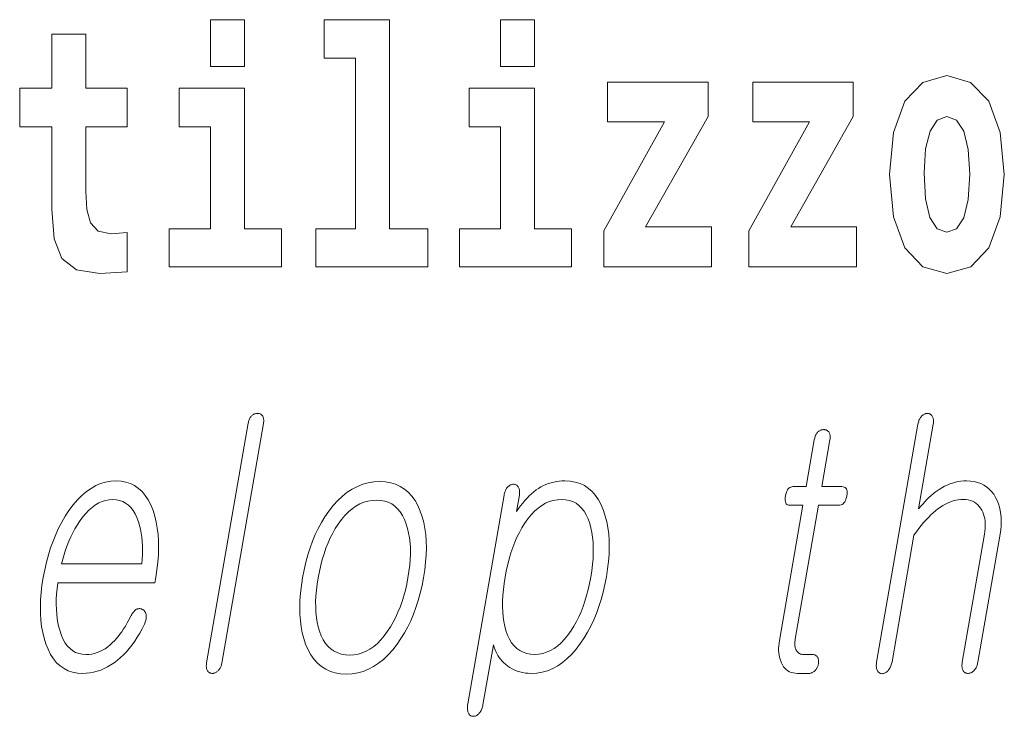
# Model space of a CAD drawing. Extents: x 0 to 210, y -109 to 297.
# Drawn here: x 170 to 175, y 12 to 16 of the extents above; entities that cross this region are included whole.
import ezdxf

# ---------------------------------------------------------------- set-up
doc = ezdxf.new("R2010")
doc.units = 0

msp = doc.modelspace()

# ---------------------------------------------------------------- linework, layer by layer
at = {"color": 7, "lineweight": 13}
for points in [[(171.283096, 15.65489), (171.283096, 15.439328), (171.439545, 15.439328), (171.439545, 15.65489)], [(171.806778, 15.477368), (171.951019, 15.477368), (171.951019, 14.692786), (171.767944, 14.692786), (171.767944, 14.51685), (172.284973, 14.51685), (172.284973, 14.692786), (172.107452, 14.692786), (172.107452, 15.65489), (171.806778, 15.65489)], [(172.618942, 15.65489), (172.618942, 15.439328), (172.775391, 15.439328), (172.775391, 15.65489)], [(170.900314, 15.339472), (170.710587, 15.339472), (170.710587, 15.58832), (170.554138, 15.58832), (170.554138, 15.339472), (170.405472, 15.339472), (170.405472, 15.16195), (170.554138, 15.16195), (170.554138, 14.783132), (170.564133, 14.646821), (170.59964, 14.55489), (170.667328, 14.504169), (170.773834, 14.486734), (170.900314, 14.494659), (170.900314, 14.675351), (170.827087, 14.669011), (170.767181, 14.681691), (170.731659, 14.719731), (170.715027, 14.781547), (170.710587, 14.863968), (170.710587, 15.16195), (170.900314, 15.16195)], [(173.574219, 15.209501), (173.574219, 15.368003), (173.111557, 15.368003), (173.111557, 15.184141), (173.373413, 15.184141), (173.093811, 14.683276), (173.093811, 14.51685), (173.589752, 14.51685), (173.589752, 14.700711), (173.286865, 14.700711)], [(174.242157, 15.209501), (174.242157, 15.368003), (173.77948, 15.368003), (173.77948, 15.184141), (174.041321, 15.184141), (173.761719, 14.683276), (173.761719, 14.51685), (174.25769, 14.51685), (174.25769, 14.700711), (173.954788, 14.700711)], [(174.409683, 14.941634), (174.427429, 14.746677), (174.479584, 14.604026), (174.562805, 14.51685), (174.673737, 14.486734), (174.783585, 14.51685), (174.866791, 14.604026), (174.918945, 14.746677), (174.937805, 14.941634), (174.918945, 15.135006), (174.866791, 15.279242), (174.782471, 15.366418), (174.672638, 15.398118), (174.562805, 15.366418), (174.479584, 15.279242), (174.427429, 15.135006)], [(171.610397, 14.692786), (171.439545, 14.692786), (171.439545, 15.339472), (171.138855, 15.339472), (171.138855, 15.16195), (171.283096, 15.16195), (171.283096, 14.692786), (171.093369, 14.692786), (171.093369, 14.51685), (171.610397, 14.51685)], [(172.946243, 14.692786), (172.775391, 14.692786), (172.775391, 15.339472), (172.474701, 15.339472), (172.474701, 15.161951), (172.618942, 15.161951), (172.618942, 14.692786), (172.429214, 14.692786), (172.429214, 14.51685), (172.946243, 14.51685)], [(174.673737, 15.209501), (174.718124, 15.192066), (174.751404, 15.141346), (174.771393, 15.05734), (174.779144, 14.943219), (174.771393, 14.827513), (174.751404, 14.743507), (174.718124, 14.692786), (174.673737, 14.676936), (174.628265, 14.692786), (174.594971, 14.745092), (174.574997, 14.830683), (174.568344, 14.949559), (174.574997, 15.06051), (174.596069, 15.141346), (174.629364, 15.192066)], [(171.457397, 13.797689), (171.265747, 12.694062), (171.265121, 12.689788), (171.264709, 12.685668), (171.264526, 12.681705), (171.264587, 12.677896), (171.264862, 12.674243), (171.265381, 12.670746), (171.266129, 12.667404), (171.26712, 12.664218), (171.268341, 12.661186), (171.269775, 12.658311), (171.271454, 12.655948), (171.273254, 12.653834), (171.275208, 12.651969), (171.277313, 12.650352), (171.27951, 12.648984), (171.28186, 12.647865), (171.284363, 12.646995), (171.286987, 12.646373), (171.289719, 12.646), (171.292603, 12.645876), (171.295319, 12.646), (171.298019, 12.646373), (171.30069, 12.646995), (171.303314, 12.647865), (171.305939, 12.648984), (171.308533, 12.650352), (171.311096, 12.651969), (171.313629, 12.653834), (171.316132, 12.655948), (171.318634, 12.658311), (171.321228, 12.660892), (171.323654, 12.663658), (171.325867, 12.666612), (171.327896, 12.669751), (171.329712, 12.673078), (171.331345, 12.676591), (171.332794, 12.68029), (171.334045, 12.684176), (171.335083, 12.688249), (171.335938, 12.692508), (171.527588, 13.796135), (171.528259, 13.800689), (171.528671, 13.805026), (171.528809, 13.809145), (171.528687, 13.813046), (171.52832, 13.81673), (171.527664, 13.820197), (171.526749, 13.823445), (171.525574, 13.826477), (171.524124, 13.82929), (171.52243, 13.831886), (171.520691, 13.833953), (171.518875, 13.835803), (171.516937, 13.837435), (171.514908, 13.83885), (171.512756, 13.840047), (171.510498, 13.841026), (171.508148, 13.841787), (171.505692, 13.842332), (171.503113, 13.842658), (171.500458, 13.842767), (171.497513, 13.842658), (171.494659, 13.842332), (171.491821, 13.841787), (171.489059, 13.841026), (171.486343, 13.840047), (171.483688, 13.83885), (171.481079, 13.837435), (171.478516, 13.835803), (171.476013, 13.833953), (171.473572, 13.831886), (171.471176, 13.829306), (171.468964, 13.826539), (171.466888, 13.823586), (171.465027, 13.820446), (171.463318, 13.81712), (171.461792, 13.813606), (171.460449, 13.809907), (171.459259, 13.806021), (171.458252, 13.801949)], [(174.540436, 13.793026), (174.350128, 12.697171), (174.349396, 12.692306), (174.348877, 12.687658), (174.348633, 12.683228), (174.348602, 12.679015), (174.348846, 12.67502), (174.349304, 12.671244), (174.350021, 12.667684), (174.350967, 12.664342), (174.352173, 12.661218), (174.353607, 12.658311), (174.355255, 12.655653), (174.35701, 12.653275), (174.358917, 12.651176), (174.360962, 12.649358), (174.363144, 12.647819), (174.365479, 12.64656), (174.36795, 12.64558), (174.370544, 12.64488), (174.373291, 12.644461), (174.37619, 12.644321), (174.378937, 12.644741), (174.381683, 12.645378), (174.384384, 12.646233), (174.387054, 12.647305), (174.389709, 12.648596), (174.392303, 12.650104), (174.394897, 12.651829), (174.397461, 12.653772), (174.399979, 12.655932), (174.402466, 12.658311), (174.405182, 12.661513), (174.407715, 12.664902), (174.410034, 12.668477), (174.412155, 12.672238), (174.414093, 12.676187), (174.415833, 12.680321), (174.417389, 12.684643), (174.418732, 12.68915), (174.419891, 12.693845), (174.420837, 12.698726), (174.522064, 13.281627), (174.533264, 13.297388), (174.544403, 13.312342), (174.555496, 13.326487), (174.566544, 13.339824), (174.57753, 13.352352), (174.58847, 13.364073), (174.599365, 13.374985), (174.610199, 13.385088), (174.621002, 13.394383), (174.631744, 13.40287), (174.643494, 13.411139), (174.655243, 13.418539), (174.667007, 13.425067), (174.678772, 13.430725), (174.690552, 13.435513), (174.702332, 13.43943), (174.714111, 13.442476), (174.725906, 13.444653), (174.737717, 13.445958), (174.749527, 13.446394), (174.761017, 13.445896), (174.77182, 13.444405), (174.781952, 13.441917), (174.791412, 13.438436), (174.800201, 13.433958), (174.808319, 13.428487), (174.815765, 13.422021), (174.82254, 13.414559), (174.828644, 13.406103), (174.834061, 13.396653), (174.838562, 13.387714), (174.842331, 13.378311), (174.845398, 13.368441), (174.847733, 13.358104), (174.849365, 13.347301), (174.850266, 13.336031), (174.850449, 13.324295), (174.84993, 13.312094), (174.848663, 13.299425), (174.84671, 13.28629), (174.744415, 12.697171), (174.743713, 12.692585), (174.743256, 12.688155), (174.743027, 12.683881), (174.743011, 12.679762), (174.743256, 12.675797), (174.743729, 12.671989), (174.744415, 12.668337), (174.745346, 12.66484), (174.746506, 12.661497), (174.747894, 12.658311), (174.749573, 12.655948), (174.751373, 12.653834), (174.753326, 12.651969), (174.755432, 12.650352), (174.757629, 12.648984), (174.759979, 12.647865), (174.762482, 12.646995), (174.765106, 12.646373), (174.767853, 12.646), (174.770721, 12.645876), (174.773666, 12.646), (174.77655, 12.646373), (174.779388, 12.646995), (174.782166, 12.647865), (174.784912, 12.648984), (174.787598, 12.650352), (174.790253, 12.651969), (174.792847, 12.653834), (174.79538, 12.655948), (174.797882, 12.658311), (174.800598, 12.661497), (174.803116, 12.66484), (174.80542, 12.668337), (174.807541, 12.671989), (174.809448, 12.675797), (174.811157, 12.679762), (174.812668, 12.683881), (174.81398, 12.688155), (174.815094, 12.692585), (174.81601, 12.697171), (174.918304, 13.28629), (174.921265, 13.30617), (174.923096, 13.325399), (174.923813, 13.343974), (174.923431, 13.361897), (174.921936, 13.379166), (174.919312, 13.395782), (174.915588, 13.411746), (174.910751, 13.427057), (174.904785, 13.441715), (174.897736, 13.45572), (174.888947, 13.470192), (174.879166, 13.48314), (174.868378, 13.494565), (174.856567, 13.504466), (174.843735, 13.512844), (174.829895, 13.519699), (174.815033, 13.525031), (174.799164, 13.528839), (174.782272, 13.531124), (174.764374, 13.531886), (174.751251, 13.531497), (174.738251, 13.530332), (174.725342, 13.528389), (174.71257, 13.525668), (174.699905, 13.522171), (174.687363, 13.517897), (174.674927, 13.512844), (174.662613, 13.507015), (174.650406, 13.500409), (174.638321, 13.493026), (174.62883, 13.486528), (174.619324, 13.479471), (174.609833, 13.471855), (174.600311, 13.463678), (174.59079, 13.454943), (174.581268, 13.445647), (174.571747, 13.435793), (174.56221, 13.425378), (174.552673, 13.414404), (174.543121, 13.40287), (174.61087, 13.793026), (174.611542, 13.797596), (174.611969, 13.801979), (174.612137, 13.806176), (174.61203, 13.810186), (174.611664, 13.814011), (174.611053, 13.817648), (174.610184, 13.821098), (174.609039, 13.824363), (174.607635, 13.82744), (174.605988, 13.830332), (174.604324, 13.832694), (174.602539, 13.834808), (174.600647, 13.836674), (174.598633, 13.83829), (174.596527, 13.839658), (174.594299, 13.840777), (174.591965, 13.841648), (174.589508, 13.84227), (174.586945, 13.842643), (174.58429, 13.842767), (174.58136, 13.842642), (174.578476, 13.84227), (174.575638, 13.841648), (174.572845, 13.840777), (174.570099, 13.839658), (174.567413, 13.83829), (174.564774, 13.836674), (174.56218, 13.834808), (174.559631, 13.832694), (174.557129, 13.830332), (174.554688, 13.82744), (174.552399, 13.824363), (174.550308, 13.821098), (174.54837, 13.817648), (174.546631, 13.814011), (174.545044, 13.810186), (174.54364, 13.806176), (174.542389, 13.801979), (174.541321, 13.797596)], [(174.063263, 13.721523), (174.025757, 13.505461), (173.964401, 13.505461), (173.959351, 13.505041), (173.954681, 13.503782), (173.950409, 13.501684), (173.946503, 13.498746), (173.942963, 13.494968), (173.939819, 13.490353), (173.937042, 13.484897), (173.934631, 13.478601), (173.932617, 13.471466), (173.930969, 13.463492), (173.929794, 13.455223), (173.929291, 13.447824), (173.929474, 13.441296), (173.930313, 13.435637), (173.931839, 13.43085), (173.934021, 13.426932), (173.936905, 13.423886), (173.94043, 13.42171), (173.944672, 13.420404), (173.949554, 13.419969), (174.01091, 13.419969), (173.902679, 12.796653), (173.900879, 12.784715), (173.899689, 12.77315), (173.899094, 12.761958), (173.899139, 12.75114), (173.89978, 12.740694), (173.901031, 12.730621), (173.902878, 12.720922), (173.90535, 12.711596), (173.908432, 12.702642), (173.912125, 12.694062), (173.916672, 12.684907), (173.921844, 12.676715), (173.927643, 12.669487), (173.934052, 12.663222), (173.941071, 12.657922), (173.94873, 12.653585), (173.957016, 12.650212), (173.965912, 12.647803), (173.975433, 12.646358), (173.985565, 12.645876), (174.038971, 12.645876), (174.042114, 12.646015), (174.045197, 12.646435), (174.048233, 12.647135), (174.051178, 12.648114), (174.054077, 12.649373), (174.056885, 12.650912), (174.059647, 12.652731), (174.062347, 12.654829), (174.064972, 12.657207), (174.067535, 12.659865), (174.069702, 12.662399), (174.071716, 12.665026), (174.073547, 12.667746), (174.075211, 12.67056), (174.076721, 12.673467), (174.078049, 12.676466), (174.079224, 12.67956), (174.080231, 12.682746), (174.081085, 12.686026), (174.081757, 12.689399), (174.082306, 12.693068), (174.082642, 12.696611), (174.082794, 12.700031), (174.082718, 12.703326), (174.082458, 12.706497), (174.08197, 12.709544), (174.081299, 12.712466), (174.080429, 12.715264), (174.079346, 12.717937), (174.078064, 12.720487), (174.07637, 12.72285), (174.074524, 12.724963), (174.07251, 12.726829), (174.070358, 12.728445), (174.068039, 12.729814), (174.065552, 12.730932), (174.062927, 12.731803), (174.060135, 12.732425), (174.05719, 12.732798), (174.054077, 12.732923), (174.013184, 12.732923), (174.008347, 12.733155), (174.003815, 12.733855), (173.999573, 12.735021), (173.995651, 12.736652), (173.992035, 12.738751), (173.988739, 12.741316), (173.985748, 12.744347), (173.983063, 12.747845), (173.980667, 12.751808), (173.978607, 12.756238), (173.977112, 12.760062), (173.975861, 12.764072), (173.974884, 12.76827), (173.974182, 12.772653), (173.973724, 12.777223), (173.973526, 12.78198), (173.973587, 12.786922), (173.973907, 12.792051), (173.974487, 12.797368), (173.975342, 12.802871), (174.082489, 13.419969), (174.175659, 13.419969), (174.181366, 13.420404), (174.1866, 13.42171), (174.191406, 13.423886), (174.195786, 13.426932), (174.199707, 13.43085), (174.203217, 13.435637), (174.206238, 13.441296), (174.208862, 13.447824), (174.211029, 13.455223), (174.212769, 13.463492), (174.213867, 13.471466), (174.214203, 13.478601), (174.213821, 13.484897), (174.212708, 13.490353), (174.210846, 13.494968), (174.208252, 13.498746), (174.204926, 13.501684), (174.200851, 13.503782), (174.196045, 13.505041), (174.190521, 13.505461), (174.097351, 13.505461), (174.134857, 13.721523), (174.135529, 13.726078), (174.135956, 13.730414), (174.136093, 13.734533), (174.135971, 13.738435), (174.13559, 13.742119), (174.134949, 13.745585), (174.134033, 13.748835), (174.132858, 13.751865), (174.131409, 13.754679), (174.1297, 13.757275), (174.12796, 13.759342), (174.126114, 13.761191), (174.124115, 13.762824), (174.122009, 13.764238), (174.119751, 13.765435), (174.117371, 13.766415), (174.114868, 13.767176), (174.112244, 13.76772), (174.109497, 13.768046), (174.106598, 13.768155), (174.103668, 13.768046), (174.1008, 13.76772), (174.097961, 13.767176), (174.095215, 13.766415), (174.092499, 13.765435), (174.089844, 13.764238), (174.087219, 13.762824), (174.084656, 13.761191), (174.082153, 13.759342), (174.079712, 13.757275), (174.077316, 13.754679), (174.075073, 13.751865), (174.073029, 13.748835), (174.071136, 13.745585), (174.069397, 13.742119), (174.067841, 13.738435), (174.066452, 13.734533), (174.065216, 13.730414), (174.064178, 13.726078)], [(170.916672, 12.90857), (170.908401, 12.892808), (170.900116, 12.877855), (170.8918, 12.863709), (170.883484, 12.850373), (170.875122, 12.837845), (170.86676, 12.826124), (170.858383, 12.815212), (170.849976, 12.805109), (170.841568, 12.795814), (170.83313, 12.787326), (170.822006, 12.77699), (170.810638, 12.767741), (170.798996, 12.759581), (170.787079, 12.752508), (170.774902, 12.746523), (170.762466, 12.741627), (170.749756, 12.737819), (170.736786, 12.735098), (170.723541, 12.733466), (170.710052, 12.732923), (170.693329, 12.733994), (170.677673, 12.737212), (170.663086, 12.742575), (170.649567, 12.750083), (170.637161, 12.759736), (170.625809, 12.771534), (170.61554, 12.785477), (170.606354, 12.801564), (170.598236, 12.819798), (170.591187, 12.840176), (170.585907, 12.858626), (170.581604, 12.877917), (170.578217, 12.898046), (170.575775, 12.919016), (170.57428, 12.940824), (170.57373, 12.963471), (170.574112, 12.986959), (170.575439, 13.011285), (170.577713, 13.03645), (170.580933, 13.062456), (171.027481, 13.062456), (171.031799, 13.087326), (171.037354, 13.123139), (171.041412, 13.157834), (171.043945, 13.191409), (171.044952, 13.223866), (171.044464, 13.255202), (171.042465, 13.285419), (171.038956, 13.314518), (171.033936, 13.342497), (171.027405, 13.369357), (171.019348, 13.395099), (171.00882, 13.421088), (170.996857, 13.444342), (170.983429, 13.46486), (170.968536, 13.482642), (170.952209, 13.497689), (170.934433, 13.51), (170.915192, 13.519575), (170.894516, 13.526415), (170.872375, 13.530518), (170.848785, 13.531886), (170.824738, 13.530518), (170.801208, 13.526415), (170.778198, 13.519575), (170.755722, 13.51), (170.733765, 13.497689), (170.712341, 13.482642), (170.691437, 13.46486), (170.671051, 13.444342), (170.651199, 13.421088), (170.631866, 13.395099), (170.615097, 13.369357), (170.599426, 13.342497), (170.584839, 13.314518), (170.571381, 13.285419), (170.559006, 13.255202), (170.547729, 13.223866), (170.537567, 13.191409), (170.528503, 13.157834), (170.520523, 13.123139), (170.513657, 13.087326), (170.508148, 13.051824), (170.50412, 13.017441), (170.501587, 12.984176), (170.500519, 12.952031), (170.500977, 12.921005), (170.502899, 12.891098), (170.506317, 12.86231), (170.51123, 12.834642), (170.517639, 12.808093), (170.525528, 12.782663), (170.535828, 12.756674), (170.547607, 12.733419), (170.560852, 12.712901), (170.575592, 12.695119), (170.591797, 12.680073), (170.609467, 12.667762), (170.628616, 12.658186), (170.649261, 12.651347), (170.671356, 12.647243), (170.694931, 12.645876), (170.712082, 12.646482), (170.728989, 12.6483), (170.745636, 12.651332), (170.76207, 12.655575), (170.778244, 12.661031), (170.794174, 12.6677), (170.809845, 12.67558), (170.825287, 12.684673), (170.8405, 12.694979), (170.855438, 12.706497), (170.869736, 12.718513), (170.883606, 12.731554), (170.897064, 12.745622), (170.910126, 12.760715), (170.922775, 12.776834), (170.934998, 12.79398), (170.946808, 12.81215), (170.958221, 12.831347), (170.969208, 12.85157), (170.979767, 12.872819), (170.981812, 12.877451), (170.983551, 12.882021), (170.985031, 12.886528), (170.986206, 12.890974), (170.987091, 12.895357), (170.987717, 12.899678), (170.988052, 12.903937), (170.988098, 12.908134), (170.987854, 12.91227), (170.987335, 12.916342), (170.986694, 12.919653), (170.985855, 12.922746), (170.984818, 12.925622), (170.983597, 12.92828), (170.982162, 12.93072), (170.98053, 12.932943), (170.978714, 12.934948), (170.9767, 12.936736), (170.974487, 12.938306), (170.972076, 12.939658), (170.96936, 12.941072), (170.966644, 12.942207), (170.963898, 12.943062), (170.961121, 12.943637), (170.958313, 12.943933), (170.95549, 12.943948), (170.952637, 12.943684), (170.949768, 12.94314), (170.946854, 12.942316), (170.943939, 12.941213), (170.940704, 12.939207), (170.937592, 12.936922), (170.934586, 12.934358), (170.931702, 12.931513), (170.928925, 12.928389), (170.926254, 12.924984), (170.923676, 12.921301), (170.921234, 12.917336), (170.918915, 12.913094)], [(172.062927, 13.528777), (172.036224, 13.52741), (172.010254, 13.523306), (171.98497, 13.516466), (171.960388, 13.506891), (171.936539, 13.49458), (171.913391, 13.479533), (171.89093, 13.461751), (171.869202, 13.441233), (171.84816, 13.417979), (171.82782, 13.39199), (171.81076, 13.367104), (171.79483, 13.340943), (171.779999, 13.313508), (171.766296, 13.284798), (171.753723, 13.254813), (171.742249, 13.223555), (171.731918, 13.191021), (171.722687, 13.157212), (171.7146, 13.122129), (171.707611, 13.085772), (171.702026, 13.049709), (171.697983, 13.014891), (171.695496, 12.981316), (171.69458, 12.948984), (171.695221, 12.917896), (171.697418, 12.888052), (171.701141, 12.85945), (171.706467, 12.832093), (171.713318, 12.805979), (171.721741, 12.781109), (171.733002, 12.754824), (171.745911, 12.731306), (171.760498, 12.710554), (171.776733, 12.69257), (171.794632, 12.677352), (171.814178, 12.664902), (171.835419, 12.655217), (171.858307, 12.6483), (171.882843, 12.64415), (171.909058, 12.642767), (171.935547, 12.64415), (171.961334, 12.6483), (171.986465, 12.655217), (172.010895, 12.664902), (172.034668, 12.677352), (172.057755, 12.69257), (172.080154, 12.710554), (172.101883, 12.731306), (172.122925, 12.754824), (172.143295, 12.781109), (172.160568, 12.805979), (172.176697, 12.832093), (172.191681, 12.85945), (172.205505, 12.888052), (172.21817, 12.917896), (172.229706, 12.948984), (172.240112, 12.981316), (172.249344, 13.014891), (172.257446, 13.049709), (172.264374, 13.085772), (172.27002, 13.122129), (172.274048, 13.157212), (172.27652, 13.191021), (172.27739, 13.223555), (172.276688, 13.254813), (172.274384, 13.284798), (172.270523, 13.313508), (172.26506, 13.340943), (172.258011, 13.367104), (172.249374, 13.39199), (172.238098, 13.417979), (172.225159, 13.441233), (172.210602, 13.461751), (172.194412, 13.479533), (172.176575, 13.49458), (172.157104, 13.506891), (172.136017, 13.516466), (172.113281, 13.523306), (172.088928, 13.52741)], [(172.468216, 12.50598), (172.467422, 12.500788), (172.466858, 12.495782), (172.466522, 12.490964), (172.466446, 12.486332), (172.466599, 12.481886), (172.46698, 12.477627), (172.46759, 12.473555), (172.46846, 12.469668), (172.469543, 12.465969), (172.470886, 12.462456), (172.472519, 12.459798), (172.474274, 12.457419), (172.476196, 12.455321), (172.478241, 12.453503), (172.480438, 12.451963), (172.482758, 12.450705), (172.485229, 12.449725), (172.487823, 12.449026), (172.49057, 12.448606), (172.493454, 12.448466), (172.496124, 12.448311), (172.498779, 12.448466), (172.501404, 12.448933), (172.504028, 12.44971), (172.506653, 12.450798), (172.509247, 12.452197), (172.51181, 12.453907), (172.514389, 12.455927), (172.516937, 12.458259), (172.51947, 12.460901), (172.522186, 12.464104), (172.524719, 12.467492), (172.527039, 12.471067), (172.529175, 12.474829), (172.531097, 12.478777), (172.532837, 12.482912), (172.534393, 12.487233), (172.535736, 12.491741), (172.536896, 12.496435), (172.537857, 12.501316), (172.585907, 12.778), (172.58905, 12.767305), (172.592758, 12.756985), (172.597, 12.747036), (172.601776, 12.737461), (172.607086, 12.728259), (172.612946, 12.71943), (172.619354, 12.710974), (172.626312, 12.702891), (172.633804, 12.695181), (172.64183, 12.687844), (172.651733, 12.679871), (172.662079, 12.672735), (172.672852, 12.66644), (172.684082, 12.660984), (172.69574, 12.656368), (172.70784, 12.652591), (172.720383, 12.649652), (172.733368, 12.647554), (172.746796, 12.646296), (172.760681, 12.645876), (172.786255, 12.647259), (172.811172, 12.651409), (172.835449, 12.658326), (172.859055, 12.668011), (172.882004, 12.680461), (172.904297, 12.695679), (172.925964, 12.713663), (172.94693, 12.734414), (172.967285, 12.757933), (172.986954, 12.784218), (173.003845, 12.809383), (173.019623, 12.835762), (173.034302, 12.863352), (173.047882, 12.892156), (173.060333, 12.922171), (173.071686, 12.953399), (173.08194, 12.985839), (173.091064, 13.019492), (173.099106, 13.054358), (173.106033, 13.090435), (173.111633, 13.126497), (173.115692, 13.161316), (173.11824, 13.194891), (173.119232, 13.227222), (173.118698, 13.25831), (173.116638, 13.288156), (173.113037, 13.316756), (173.10791, 13.344114), (173.101227, 13.370228), (173.093033, 13.395099), (173.082428, 13.421088), (173.070221, 13.444342), (173.056396, 13.46486), (173.040955, 13.482642), (173.023926, 13.497689), (173.005264, 13.51), (172.984985, 13.519575), (172.96312, 13.526415), (172.939621, 13.530518), (172.91452, 13.531886), (172.901459, 13.531544), (172.888611, 13.530519), (172.875977, 13.528809), (172.863586, 13.526415), (172.85141, 13.523336), (172.839447, 13.519575), (172.827698, 13.515129), (172.816193, 13.51), (172.804901, 13.504187), (172.793823, 13.497689), (172.782898, 13.490181), (172.772141, 13.481958), (172.761551, 13.473021), (172.751144, 13.463367), (172.740906, 13.453), (172.73082, 13.441917), (172.720932, 13.43012), (172.711197, 13.417606), (172.701645, 13.404378), (172.692261, 13.390435), (172.705475, 13.466601), (172.706146, 13.47117), (172.706573, 13.475554), (172.706741, 13.479752), (172.706635, 13.483762), (172.706284, 13.487585), (172.705658, 13.491222), (172.704788, 13.494674), (172.703644, 13.497938), (172.702255, 13.501016), (172.700592, 13.503906), (172.698929, 13.506269), (172.697144, 13.508384), (172.695251, 13.510248), (172.693237, 13.511866), (172.691132, 13.513233), (172.688904, 13.514352), (172.686569, 13.515223), (172.684113, 13.515844), (172.681564, 13.516217), (172.678894, 13.516342), (172.675964, 13.516217), (172.67308, 13.515844), (172.670258, 13.515223), (172.66745, 13.514352), (172.664719, 13.513233), (172.662018, 13.511866), (172.659378, 13.510248), (172.656769, 13.508384), (172.654236, 13.506269), (172.651733, 13.503906), (172.649292, 13.501016), (172.647003, 13.497938), (172.644913, 13.494674), (172.64299, 13.491222), (172.641235, 13.487585), (172.639648, 13.483762), (172.638245, 13.479752), (172.636993, 13.475554), (172.635925, 13.47117), (172.635025, 13.466601)], [(170.598312, 13.149503), (170.603912, 13.171885), (170.610107, 13.193647), (170.616913, 13.214787), (170.624298, 13.235306), (170.632294, 13.255202), (170.640869, 13.274477), (170.650055, 13.293129), (170.659821, 13.31116), (170.670212, 13.328569), (170.681183, 13.345358), (170.695068, 13.364554), (170.709259, 13.38173), (170.72377, 13.396886), (170.738586, 13.410021), (170.753708, 13.421135), (170.769135, 13.430228), (170.784882, 13.437301), (170.800934, 13.442352), (170.817291, 13.445383), (170.833939, 13.446394), (170.850266, 13.445368), (170.865585, 13.44229), (170.879929, 13.43716), (170.89328, 13.429979), (170.905624, 13.420746), (170.916977, 13.409461), (170.927338, 13.396124), (170.936707, 13.380735), (170.945099, 13.363296), (170.952484, 13.343803), (170.957581, 13.326751), (170.961884, 13.309171), (170.965363, 13.291062), (170.968079, 13.272425), (170.970001, 13.253259), (170.9711, 13.233564), (170.971436, 13.213342), (170.970947, 13.192591), (170.969666, 13.17131), (170.96759, 13.149503)], [(172.04808, 13.443285), (172.067444, 13.442182), (172.085541, 13.43887), (172.102356, 13.433352), (172.11792, 13.425627), (172.132202, 13.415694), (172.145203, 13.403554), (172.156967, 13.389207), (172.16745, 13.372653), (172.176636, 13.353891), (172.184586, 13.332922), (172.190796, 13.312823), (172.195831, 13.291699), (172.199646, 13.269549), (172.202271, 13.246373), (172.203705, 13.222171), (172.203918, 13.196943), (172.202942, 13.170689), (172.20076, 13.14341), (172.197372, 13.115104), (172.192795, 13.085772), (172.187286, 13.057015), (172.180939, 13.029192), (172.173706, 13.0023), (172.165619, 12.976342), (172.156662, 12.951316), (172.146851, 12.927222), (172.1362, 12.904062), (172.124664, 12.881834), (172.112259, 12.860538), (172.09903, 12.840176), (172.083801, 12.819207), (172.068085, 12.800446), (172.051849, 12.783891), (172.035126, 12.769544), (172.017883, 12.757404), (172.000153, 12.747472), (171.981918, 12.739746), (171.963165, 12.734228), (171.943939, 12.730917), (171.924194, 12.729814), (171.904602, 12.730917), (171.886261, 12.734228), (171.869217, 12.739746), (171.853439, 12.747472), (171.838928, 12.757404), (171.825684, 12.769544), (171.81369, 12.783891), (171.803009, 12.800446), (171.793579, 12.819207), (171.7854, 12.840176), (171.779602, 12.860259), (171.774963, 12.881337), (171.771469, 12.903409), (171.769119, 12.926476), (171.767914, 12.950539), (171.767883, 12.975595), (171.768982, 13.001648), (171.77124, 13.028694), (171.774643, 13.056736), (171.77919, 13.085772), (171.784775, 13.115104), (171.791153, 13.14341), (171.79834, 13.170689), (171.80632, 13.196943), (171.815094, 13.222171), (171.824677, 13.246373), (171.835052, 13.269549), (171.846222, 13.291699), (171.858185, 13.312823), (171.870972, 13.332922), (171.886414, 13.353891), (171.902374, 13.372653), (171.918823, 13.389207), (171.935776, 13.403554), (171.953247, 13.415694), (171.971191, 13.425627), (171.989655, 13.433352), (172.008636, 13.43887), (172.028107, 13.442182)], [(172.899689, 13.446394), (172.918152, 13.44529), (172.93541, 13.441979), (172.951447, 13.436461), (172.966248, 13.428736), (172.979828, 13.418803), (172.992188, 13.406663), (173.003311, 13.392316), (173.013214, 13.375762), (173.021912, 13.357), (173.029358, 13.336031), (173.034943, 13.315932), (173.039383, 13.294808), (173.042694, 13.272658), (173.044891, 13.249482), (173.045929, 13.22528), (173.045837, 13.200051), (173.044617, 13.173798), (173.042267, 13.146518), (173.038788, 13.118213), (173.03418, 13.088881), (173.028656, 13.059844), (173.022354, 13.031803), (173.015259, 13.004756), (173.007416, 12.978704), (172.998749, 12.953648), (172.989349, 12.929585), (172.979126, 12.906518), (172.968124, 12.884445), (172.95636, 12.863368), (172.943802, 12.843285), (172.929047, 12.822316), (172.913849, 12.803555), (172.898193, 12.787), (172.88208, 12.772653), (172.865509, 12.760513), (172.84848, 12.75058), (172.830994, 12.742855), (172.813049, 12.737337), (172.794647, 12.734026), (172.775787, 12.732923), (172.756882, 12.734026), (172.739227, 12.737337), (172.72287, 12.742855), (172.707764, 12.75058), (172.693939, 12.760513), (172.681381, 12.772653), (172.670074, 12.787), (172.660065, 12.803555), (172.651306, 12.822316), (172.643829, 12.843285), (172.638458, 12.863368), (172.634216, 12.884445), (172.631058, 12.906518), (172.628998, 12.929585), (172.628052, 12.953648), (172.62822, 12.978704), (172.629456, 13.004756), (172.631836, 13.031803), (172.635315, 13.059844), (172.639893, 13.088881), (172.645447, 13.118213), (172.651764, 13.146518), (172.658813, 13.173798), (172.666656, 13.200051), (172.675232, 13.22528), (172.68454, 13.249482), (172.694641, 13.272658), (172.705475, 13.294808), (172.717041, 13.315932), (172.729401, 13.336031), (172.744156, 13.357), (172.75943, 13.375762), (172.775192, 13.392316), (172.791473, 13.406663), (172.808243, 13.418803), (172.825531, 13.428736), (172.843307, 13.436461), (172.861603, 13.441979), (172.880386, 13.44529)]]:
    msp.add_lwpolyline(points, close=True, dxfattribs=at)

doc.saveas('drawing.dxf')
